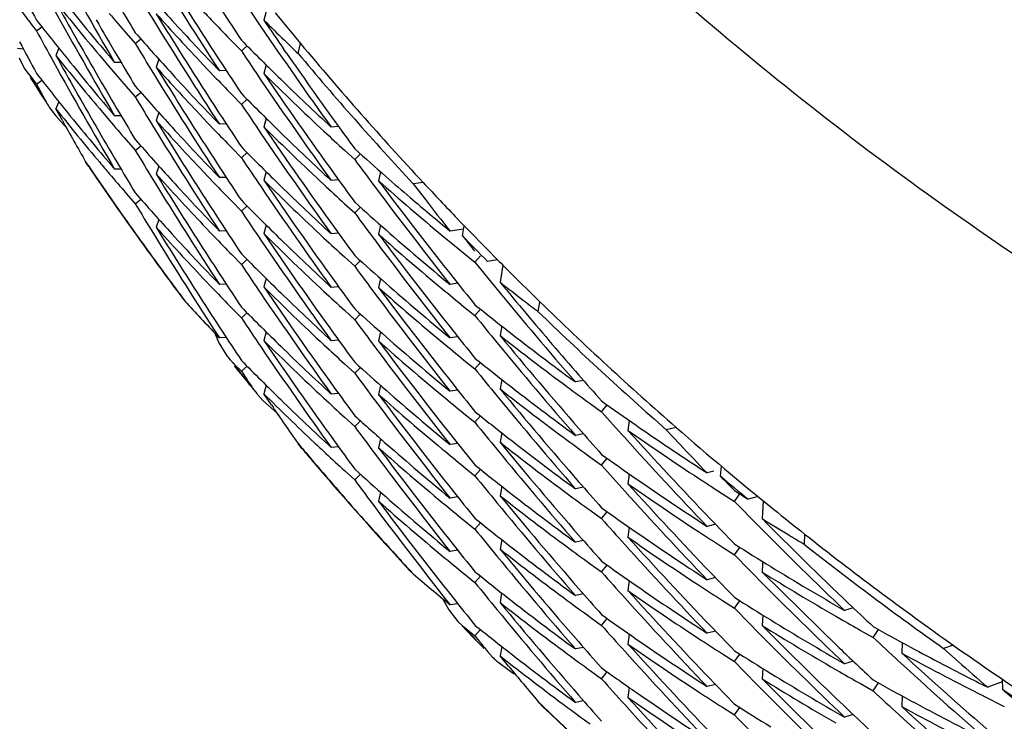
# Model space of a CAD drawing. Units: inches. Extents: x 0 to 11, y 0 to 8.5.
# Drawn here: x 5.4 to 5.4, y 3.6 to 3.6 of the extents above; entities that cross this region are included whole.
import ezdxf

# ---------------------------------------------------------------- set-up
doc = ezdxf.new("R2010")
doc.units = ezdxf.units.IN
doc.header["$LTSCALE"] = 0.605
doc.header["$MEASUREMENT"] = 0
doc.layers.get('0').update_dxf_attribs({"linetype": 'CONTINUOUS'})

msp = doc.modelspace()

# ---------------------------------------------------------------- linework, layer by layer
at = {"color": 7, "linetype": 'Continuous'}
for p, q in [((5.4173747585, 3.5843891943), (5.4178657912, 3.5836581768)), ((5.418047734, 3.5842211526), (5.4179363405, 3.5838255689)), ((5.412101545700001, 3.5837226372), (5.412233059199999, 3.5835530937)), ((5.4122331418, 3.583552995), (5.4123661589, 3.583654274)), ((5.4122331418, 3.583552995), (5.4123661913, 3.5836542729)), ((5.4144836095, 3.5834955327), (5.4147107347, 3.5832350215)), ((5.4147107744, 3.5832349788), (5.4148481904, 3.5833504497)), ((5.4171313727, 3.583297403), (5.417374787000001, 3.5830489633)), ((5.4173748291, 3.5830489363), (5.417515010700001, 3.5831787071)), ((5.4173748291, 3.5830489363), (5.417514975900001, 3.5831786976)), ((5.4187943379, 3.5829892879), (5.4188592035, 3.5832345691)), ((5.411903764, 3.5830973793), (5.411754590599999, 3.5831065418)), ((5.4127914908, 3.5831171659), (5.4127195635, 3.5829356283)), ((5.412791496100001, 3.5831171616), (5.4127195635, 3.5829356283)), ((5.4138108726, 3.5829430337), (5.414059901900001, 3.5826487076)), ((5.4185089485, 3.5829913269), (5.4184428351, 3.5830865264)), ((5.4117987536, 3.5828727092), (5.411926835499999, 3.58261817)), ((5.4143554211, 3.5827614475), (5.4141938135, 3.5827630759)), ((5.4153021138, 3.5828411087), (5.415235390199999, 3.5826436343)), ((5.4153021212, 3.5828411064), (5.415235390199999, 3.5826436343)), ((5.4164096487, 3.5827090927), (5.416685226599999, 3.5824194344)), ((5.4179960861, 3.582697841), (5.4179363611, 3.5824854313)), ((5.411926835499999, 3.58261817), (5.4119911325, 3.5825255998)), ((5.411991108600001, 3.5825256375), (5.4121791477, 3.5822822797)), ((5.411991142100001, 3.5825256962), (5.4120715676, 3.5824212809)), ((5.4120715372, 3.5824212262), (5.4122330567, 3.5822128363)), ((5.4169938986, 3.5825565721), (5.4168206442, 3.5825494219)), ((5.4120762854, 3.5823841098), (5.412314181599999, 3.5820176846)), ((5.4122330567, 3.5822128363), (5.4123141471, 3.5820632969)), ((5.4122330732, 3.5822128534), (5.4123661303, 3.5823141145)), ((5.414483612200001, 3.5821553384), (5.4147108078, 3.5818949339)), ((5.4147108897, 3.5818948093), (5.4148482302, 3.582010246)), ((5.4171313906, 3.5819572038), (5.4173747393, 3.5817087521)), ((5.412791432200001, 3.5817770275), (5.4127194421, 3.5815954692)), ((5.4127914411, 3.5817770233), (5.4127194421, 3.5815954692)), ((5.4173747801, 3.5817087206), (5.4175150281, 3.5818385437)), ((5.4173747801, 3.5817087206), (5.4175150004, 3.5818385324)), ((5.412589429400001, 3.5815831384), (5.4127150455, 3.5814172925)), ((5.4128837122, 3.5812996292), (5.4127194408, 3.5815954595)), ((5.4138108721, 3.5816028536), (5.4140599229, 3.5813085043)), ((5.4153021866, 3.5815008784), (5.415235458200001, 3.5813033931)), ((5.4153021951, 3.5815008754), (5.415235458200001, 3.5813033931)), ((5.4127150455, 3.5814172925), (5.412916561399999, 3.5811966392)), ((5.414355545599999, 3.5814212146), (5.4141938099, 3.5814228522)), ((5.4164096304, 3.5813689374), (5.416685198200001, 3.5810792855)), ((5.416993848, 3.5812164681), (5.4168206688, 3.5812093224)), ((5.417996057000001, 3.5813578193), (5.417936276, 3.5811452909)), ((5.4179960646, 3.5813578175), (5.417936276, 3.5811452909)), ((5.4198121258, 3.5811521754), (5.4196281766, 3.5811350935)), ((5.4144836018, 3.5808151742), (5.414710752, 3.5805546985)), ((5.414710803099999, 3.5805546271), (5.4148482136, 3.5806700837)), ((5.414710803099999, 3.5805546271), (5.414848184199999, 3.5806700776)), ((5.4171313912, 3.5806170197), (5.4173748098, 3.580368685)), ((5.4173748969, 3.5803685665), (5.4175150127, 3.5804983135)), ((5.4199590198, 3.5805593915), (5.4202179748, 3.5803238625)), ((5.4202180124, 3.5803238005), (5.4203594609, 3.580467906)), ((5.4202180124, 3.5803238005), (5.420359431100001, 3.5804678916)), ((5.4135419245, 3.5801459432), (5.4134657212, 3.5802684649)), ((5.4143555377, 3.5800809809), (5.414193835, 3.5800826158)), ((5.415302134299999, 3.5801606915), (5.4152354344, 3.5799632967)), ((5.416409640299999, 3.5800287305), (5.416685154600001, 3.5797391365)), ((5.4179961059, 3.5800174927), (5.4179363372, 3.5798050083)), ((5.4208661151, 3.5800164716), (5.4208148811, 3.5797900616)), ((5.413738422200001, 3.5798674741), (5.4137843625, 3.5798007356)), ((5.4169938279, 3.5798763068), (5.4168206061, 3.5798691559)), ((5.4198120501, 3.579812118), (5.419628215299999, 3.5797950168)), ((5.421935961699999, 3.5797471055), (5.4216834469, 3.5797145217)), ((5.4216834516, 3.5797145166), (5.4219902038, 3.5793178547)), ((5.4144852378, 3.5794731046), (5.414710789500001, 3.5792144813)), ((5.4147107856, 3.5792144748), (5.414848180599999, 3.5793299093)), ((5.4171313881, 3.5792768318), (5.4173747641, 3.5790284214)), ((5.4199557514, 3.5792222142), (5.4202180124, 3.5789836697)), ((5.414232805599999, 3.5791527002), (5.414290679400001, 3.5790700291)), ((5.4173748236, 3.57902836), (5.417515027799999, 3.5791581493)), ((5.4173748236, 3.57902836), (5.417514995399999, 3.5791581391)), ((5.4202179695, 3.5789835645), (5.420359428999999, 3.5791277173)), ((5.415302192, 3.5788204733), (5.4152354901, 3.578623054)), ((5.4153022038, 3.5788204686), (5.4152354901, 3.578623054)), ((5.416409594299999, 3.5786885888), (5.4166852347, 3.5783988659)), ((5.4169938862, 3.5785360345), (5.416820688200001, 3.5785288899)), ((5.4179960904, 3.5786773104), (5.4179363381, 3.5784648921)), ((5.4198120385, 3.5784719378), (5.419628142300001, 3.5784548661)), ((5.4208661523, 3.578676255), (5.420814924, 3.5784498471)), ((5.422949232200001, 3.5785786171), (5.4226089376, 3.5785292208)), ((5.4229178324, 3.5784125171), (5.422964937000001, 3.578661764)), ((5.4224151592, 3.5784183564), (5.4227179188, 3.578168263)), ((5.4227178461, 3.5781682071), (5.4229590204, 3.5779709317)), ((5.4229590276, 3.5779709238), (5.4232328839, 3.5777490777)), ((5.423520971699999, 3.5780907475), (5.4238010701, 3.5778070828)), ((5.4171313588, 3.5779366879), (5.4173748201, 3.577688301)), ((5.417374871, 3.5776883488), (5.417514946, 3.577818006)), ((5.419959038099999, 3.5778789912), (5.4202180099, 3.5776434926)), ((5.4202180761, 3.5776434163), (5.4203594725, 3.5777875015)), ((5.4232328839, 3.5777490777), (5.423789424500001, 3.5770657631)), ((5.4232328839, 3.5777490777), (5.4233498166, 3.5776045467)), ((5.423232974299999, 3.5777485404), (5.4233741143, 3.5779069681)), ((5.423232974299999, 3.5777485404), (5.423374077999999, 3.5779069499)), ((5.4238010701, 3.5778070828), (5.4235497141, 3.577766618)), ((5.4239369287, 3.5776705218), (5.4238636686, 3.5772466823)), ((5.4164095139, 3.5773484126), (5.4166851685, 3.577058679)), ((5.417996035800001, 3.5773371836), (5.4179362554, 3.5771247023)), ((5.41799605, 3.5773371787), (5.4179362554, 3.5771247023)), ((5.4208661987, 3.5773360289), (5.4208149697, 3.5771096543)), ((5.416993862999999, 3.5771958975), (5.4168206675, 3.5771887527)), ((5.4198120923, 3.5771316746), (5.4196281839, 3.5771146043)), ((5.4228025262, 3.5772171051), (5.4226089449, 3.5771890537)), ((5.4159243927, 3.5768071042), (5.416001108400001, 3.5767156947)), ((5.4248244899, 3.5765037998), (5.4248636953, 3.5767544252)), ((5.4171313654, 3.5765964551), (5.417374973099999, 3.576347969)), ((5.4199590285, 3.5765388386), (5.420217966799999, 3.5763032872)), ((5.4229590201, 3.5766307263), (5.4232329151, 3.5764088511)), ((5.4232329599, 3.5764088285), (5.4233740873, 3.5765670645)), ((5.4232329599, 3.5764088285), (5.4233740511, 3.5765670482)), ((5.4173749005, 3.5763480098), (5.4175150908, 3.5764776963)), ((5.4202180107, 3.5763032488), (5.420359464500001, 3.57644736)), ((5.4202180107, 3.5763032488), (5.420359434600001, 3.5764473456)), ((5.4179960746, 3.5759969642), (5.4179363153, 3.5757845167)), ((5.420866120199999, 3.5759959111), (5.420814884299999, 3.5757694938)), ((5.423904927100001, 3.5761456635), (5.4238636933, 3.5759065454)), ((5.416708429, 3.5759653807), (5.4168078551, 3.575723966)), ((5.4169939002, 3.5758557557), (5.416820614400001, 3.5758486121)), ((5.419812038099999, 3.5757915816), (5.4196281751, 3.5757745108)), ((5.422802574199999, 3.5758768746), (5.422608948300001, 3.5758488127)), ((5.4168078551, 3.575723966), (5.4170077588, 3.5753938112)), ((5.4170077588, 3.5753938112), (5.4170948067, 3.5752938351)), ((5.4170947796, 3.5752938696), (5.4173124265, 3.5750713438)), ((5.417094807200001, 3.5752939311), (5.4171879348, 3.5751984279)), ((5.422959135499999, 3.5752904418), (5.423232941499999, 3.5750685787)), ((5.41718791, 3.5751983704), (5.417374784700001, 3.5750078708)), ((5.417468568099999, 3.5748217009), (5.417203836100001, 3.5751443882)), ((5.4172926439, 3.5750320378), (5.417204043099999, 3.5751445505)), ((5.417374784700001, 3.5750078708), (5.417468560900001, 3.574867272)), ((5.417374801699999, 3.5750078446), (5.4175149677, 3.5751375931)), ((5.4199590213, 3.575198634), (5.4202181046, 3.5749631451)), ((5.4202181342, 3.5749630807), (5.420359543200001, 3.5751071241)), ((5.4202181342, 3.5749630807), (5.4203595167, 3.5751071091)), ((5.423233033300001, 3.5750679361), (5.423374393, 3.5752266023)), ((5.423904960800001, 3.5748054958), (5.423863749500001, 3.5745663777)), ((5.4259573905, 3.5747801279), (5.4257551013, 3.574740038)), ((5.417656625399999, 3.5745866964), (5.417757666, 3.5744499628)), ((5.4179960848, 3.574656743), (5.4179363248, 3.574444312)), ((5.4208663869, 3.5746555184), (5.420815284800001, 3.5744292012)), ((5.420866404, 3.5746555092), (5.420815284800001, 3.5744292012)), ((5.4228025174, 3.574536765), (5.422608964199999, 3.5745087152)), ((5.417778997, 3.5744239178), (5.4179122329, 3.5742769833)), ((5.4179122329, 3.5742769833), (5.4181928517, 3.5740265397)), ((5.4181255779, 3.5741666221), (5.4179363263, 3.5744442942)), ((5.419812041699999, 3.5744513741), (5.4196281723, 3.5744343198)), ((5.4261234439, 3.5742004135), (5.426411465, 3.5739929722)), ((5.4264115088, 3.5739929144), (5.4265508671, 3.5741650028)), ((5.4199590178, 3.5738584812), (5.4202179798, 3.5736229654)), ((5.4202180376, 3.5736229), (5.420359437799999, 3.5737669832)), ((5.4229590408, 3.5739503452), (5.4232329295, 3.5737285747)), ((5.4232330284, 3.5737284657), (5.4233740926, 3.5738866723)), ((5.4271043252, 3.5737744995), (5.4270743067, 3.5735238606)), ((5.4271043352, 3.5737744986), (5.4270743067, 3.5735238606)), ((5.428284093999999, 3.5736006028), (5.4280362872, 3.573542321)), ((5.4280362924, 3.5735423164), (5.4283753616, 3.5731787885)), ((5.420866150399999, 3.5733155111), (5.4208149259, 3.5730891607)), ((5.42390494, 3.5734653198), (5.4238636636, 3.5732261218)), ((5.4259572664, 3.5734401098), (5.4257550962, 3.5734001223)), ((5.4188939383, 3.5730698782), (5.4187945483, 3.5731997038)), ((5.4198121005, 3.5731111208), (5.4196282064, 3.5730940535)), ((5.4228024982, 3.5731965972), (5.422608900399999, 3.5731685423)), ((5.4261197426, 3.5728629281), (5.4264115036, 3.5726527833)), ((5.4264114725, 3.5726526719), (5.4265509018, 3.5728248459)), ((5.4264114725, 3.5726526719), (5.426550865499999, 3.5728248274)), ((5.4229590424, 3.5726101522), (5.4232328905, 3.5723883076)), ((5.423232957000001, 3.5723882518), (5.423374109199999, 3.5725465122)), ((5.423232957000001, 3.5723882518), (5.4233740754, 3.5725464957)), ((5.4293985151, 3.5723736549), (5.429419407999999, 3.5726266049)), ((5.419960981900001, 3.5725164709), (5.4202180454, 3.572282723)), ((5.4202180616, 3.5722827372), (5.420359471, 3.5724267891)), ((5.4271043749, 3.5724342774), (5.4270743746, 3.572183649)), ((5.4292248388, 3.5724989777), (5.429058148999999, 3.5724570359)), ((5.423904812000001, 3.5721252197), (5.4238634823, 3.5718860277)), ((5.4239048397, 3.5721252118), (5.4238634823, 3.5718860277)), ((5.4259574449, 3.5720998325), (5.425755071, 3.5720597245)), ((5.429212615499999, 3.57208548), (5.4294439066, 3.5719364884)), ((5.4208663064, 3.5719751929), (5.4208151724, 3.5717488833)), ((5.422802745399999, 3.5718563696), (5.4226089904, 3.5718282851)), ((5.42944391, 3.5719364853), (5.429745350599999, 3.5717441719)), ((5.429745377200001, 3.5717439319), (5.4298815249, 3.5719293601)), ((5.4303395471, 3.5718619104), (5.430093713400001, 3.5717959026)), ((5.429745350599999, 3.5717441719), (5.430351599600001, 3.5711263391)), ((5.429745350599999, 3.5717441719), (5.429889499600001, 3.5715963438)), ((5.4304689212, 3.5717562113), (5.430438606699999, 3.5713097996)), ((5.4261234643, 3.5715200152), (5.426411499099999, 3.5713126059)), ((5.426411572899999, 3.5713125368), (5.4265509401, 3.5714846326)), ((5.426411572899999, 3.5713125368), (5.4265509058, 3.5714846139)), ((5.4229590165, 3.5712699987), (5.423232951, 3.5710481847)), ((5.423232968400001, 3.5710481478), (5.423374046799999, 3.5712063186)), ((5.4271043797, 3.5710940953), (5.4270743783, 3.570843471)), ((5.4271043897, 3.5710940901), (5.4270743783, 3.570843471)), ((5.429267795299999, 3.5711696211), (5.4290581586, 3.5711168523)), ((5.431505202599999, 3.5709236653), (5.431492072999999, 3.5706703525)), ((5.423904834400001, 3.5707850251), (5.423863549400001, 3.5705458116)), ((5.4259572784, 3.5707597019), (5.4257550677, 3.5707197211)), ((5.429443872699999, 3.5705963084), (5.4297453452, 3.5704039788)), ((5.4297453924, 3.570403961), (5.4298815419, 3.5705894382)), ((5.4297453924, 3.570403961), (5.429881508099999, 3.5705894177)), ((5.422802534400001, 3.5705161959), (5.422608965299999, 3.5704881455)), ((5.4261234508, 3.5701798639), (5.426411460900001, 3.5699723959)), ((5.426411507899999, 3.5699723626), (5.426550870700001, 3.5701444571)), ((5.4215848349, 3.570019505), (5.4216831925, 3.5699254626)), ((5.422959014299999, 3.5699296207), (5.423233743, 3.5697074693)), ((5.423233312100001, 3.5697073293), (5.423374499099999, 3.5698657563)), ((5.4292678525, 3.5698293971), (5.4290581687, 3.5697766119)), ((5.4323686458, 3.5680727121), (5.430438548, 3.56996965)), ((5.4271043395, 3.5697539305), (5.4270743213, 3.5695032926)), ((5.4271043498, 3.5697539296), (5.4270743213, 3.5695032926)), ((5.423904748200001, 3.5694449054), (5.4238633879, 3.5692056594)), ((5.425957110900001, 3.5694195898), (5.42575505, 3.5693796263)), ((5.422432597899999, 3.5692928157), (5.4225799664, 3.5690211967)), ((5.4228026631, 3.5691760687), (5.422608908300001, 3.5691479993)), ((5.4294440226, 3.5692561513), (5.429745379500001, 3.5690637907)), ((5.4297453499, 3.5690631531), (5.4298817196, 3.5692492214)), ((5.4327254483, 3.569073074), (5.4325095433, 3.5690067269)), ((5.4225799664, 3.5690211967), (5.422806472, 3.5687260839)), ((5.4261234415, 3.5688396806), (5.426411503, 3.5686323273)), ((5.4304561852, 3.5688902217), (5.4304385693, 3.5686295069)), ((5.432286630599999, 3.5688638927), (5.4323924131, 3.5688030573)), ((5.422806472, 3.5687260839), (5.4229179233, 3.5686230901)), ((5.4231933649, 3.5683292057), (5.422912222000001, 3.5686176035)), ((5.4229178409, 3.5686231967), (5.4229877111, 3.568566288)), ((5.4229178878, 3.5686231268), (5.422987719299999, 3.5685662655)), ((5.4264116122, 3.5686323016), (5.4265508491, 3.5688043643)), ((5.422987719299999, 3.5685662655), (5.4232329124, 3.5683677583)), ((5.423197882, 3.5683352461), (5.4232680911, 3.5682634797)), ((5.4232329124, 3.5683677583), (5.4233383673, 3.5682373758)), ((5.4232329353, 3.5683677153), (5.4233740562, 3.5685259296)), ((5.4271044399, 3.5684138763), (5.4270743998, 3.5681630666)), ((5.4271044515, 3.5684138749), (5.4270743998, 3.5681630666)), ((5.4292677909, 3.5684892818), (5.429058175700001, 3.5684365156)), ((5.4329115299, 3.5685065592), (5.4332255639, 3.568330034)), ((5.4332256135, 3.568329981), (5.4333572142, 3.5685282903)), ((5.4332256135, 3.568329981), (5.4333571881, 3.5685282686)), ((5.423904915, 3.5681045739), (5.4238636412, 3.5678654267)), ((5.4339515788, 3.568201277), (5.4339473147, 3.5679320226)), ((5.4339515886, 3.5682012772), (5.4339473147, 3.5679320226)), ((5.4352329917, 3.5681369083), (5.4349925126, 3.5680535534)), ((5.4235496763, 3.5679773232), (5.423676945, 3.567836329)), ((5.424075874, 3.5676083578), (5.4238636418, 3.567865417)), ((5.425957226, 3.5680793726), (5.4257550543, 3.5680394027)), ((5.429443854700001, 3.5679159595), (5.4297453211, 3.5677237225)), ((5.4297454841, 3.5677239035), (5.4298814366, 3.5679091148)), ((5.434992518300001, 3.5680535494), (5.4353602884, 3.567726323)), ((5.4238103184, 3.5677124497), (5.424098499199999, 3.5674959827)), ((5.432725185, 3.567732965), (5.4325095404, 3.5676667181)), ((5.426123437699999, 3.5674995064), (5.4264114693, 3.567292075)), ((5.4264115327, 3.5672920164), (5.4265509034, 3.5674641114)), ((5.4264115327, 3.5672920164), (5.4265508705, 3.5674640926)), ((5.4304562379, 3.5675499518), (5.4304386061, 3.5672892386)), ((5.430456249400001, 3.5675499511), (5.4304386061, 3.5672892386)), ((5.4322801729, 3.5675275236), (5.4323923449, 3.5674629946)), ((5.4292677423, 3.5671491405), (5.4290581115, 3.5670963361)), ((5.4329078024, 3.5671685304), (5.4332254936, 3.5669899268)), ((5.4332254287, 3.5669901004), (5.433356926699999, 3.5671882325)), ((5.4364645031, 3.5672105132), (5.4360999173, 3.5670776054)), ((5.4364630412, 3.5672842111), (5.436468143, 3.567030614)), ((5.427104363400001, 3.5670735154), (5.427074350800001, 3.5668229642)), ((5.433951641499999, 3.5668610326), (5.4339473722, 3.5665918177)), ((5.4339516325, 3.5668610322), (5.4339473722, 3.5665918177)), ((5.435868576900001, 3.5669229481), (5.435990997, 3.5668613028)), ((5.435990873200001, 3.5668611327), (5.4365171968, 3.5665983168)), ((5.4249476901, 3.5665823903), (5.424824717100001, 3.5667142464)), ((5.425957245399999, 3.5667389805), (5.4257551333, 3.5666989682)), ((5.429443891799999, 3.5665757407), (5.4297453213, 3.5663834321)), ((5.4297453921, 3.5663833841), (5.4298815625, 3.5665688855)), ((5.4297453921, 3.5663833841), (5.429881531, 3.566568865)), ((5.432725457899999, 3.5663927446), (5.432509533999999, 3.5663263338))]:
    msp.add_line(p, q, dxfattribs=at)
for centre, radius, start, end in [((5.5087430908, 3.6384714322), 0.1097405949, 208.8883647843, 210.506545609), ((5.5081773182, 3.6421582869), 0.1090836947, 211.5060600679, 213.1238465656), ((5.50813939, 3.6424029789), 0.1090373998, 211.5660297793, 212.6498990218), ((5.4652079038, 3.6291137686), 0.067153136, 221.2387297946, 222.4200050735), ((5.5089657905, 3.6361835387), 0.1099941415, 207.9635003881, 208.425644205), ((5.5085069633, 3.6410195504), 0.1094700236, 211.0385920657, 211.5011554857), ((5.464663813500001, 3.6257040099), 0.0664418645, 218.5740657918, 220.0596483346), ((5.509172944099999, 3.6376529667), 0.1102379143, 208.960033657, 210.0241299778), ((5.5082702602, 3.6398044983), 0.1091919057, 210.5728279908, 211.0368463652), ((5.464451442200001, 3.6241945851), 0.06617016120000001, 217.298636775, 217.7077759024), ((5.5084917262, 3.6369913877), 0.109452989, 208.8878338791, 210.5102939754), ((5.464945908200001, 3.6262084758), 0.06680773450000001, 219.0858095566, 220.5645853352), ((5.465018371, 3.6273344795), 0.0669000755, 220.3847495752, 220.9416439463), ((5.5082750477, 3.6411516591), 0.1091995655, 211.5685394958, 212.650776034), ((5.4653164664, 3.6289356175), 0.0672961232, 221.9105930936, 223.3861756163), ((5.465631385599999, 3.6305752732), 0.0677306986, 223.3872478559, 223.7254514691), ((5.5076360072, 3.6434247392), 0.1084422087, 213.194021935, 213.6593143490001), ((5.4846575774, 3.6381839957), 0.0857255242, 219.1996522433, 219.8658750582), ((5.4646015912, 3.6245823304), 0.0663601733, 217.893366159, 219.0816378547), ((5.5085872764, 3.6386535283), 0.1095610471, 210.0236716623, 210.5736611809), ((5.5081610553, 3.6408067718), 0.109063912, 211.5007988074001, 213.1234862533), ((5.4655963154, 3.6294709224), 0.06768079099999999, 222.4214028021, 223.8900130403), ((5.4657180991, 3.6306581847), 0.0678506717, 223.7254347751, 224.2679592059), ((5.5075875957, 3.6444538594), 0.1083795056, 214.1216490905, 215.7486990173), ((5.465961391, 3.6322408577), 0.0681941865, 225.2318251056, 225.84074915), ((5.507720673300001, 3.6448173313), 0.1085413494, 214.1888109674001, 214.6617681438), ((5.5089678819, 3.6359117487), 0.1099956853, 208.4249589163, 208.8868328163), ((5.4651812339, 3.6277531394), 0.0671196588, 221.2406284646, 222.4224427922), ((5.5078430187, 3.642213354), 0.1086855568, 212.6500217016, 213.1908536231), ((5.5093367933, 3.6350624016), 0.1104246528, 207.967203803, 208.4339563104), ((5.5083594683, 3.6395908782), 0.1092981071, 211.0386718513, 211.5019586212), ((5.4658411365, 3.6310485645), 0.068021845, 224.5603253993, 225.7338870947), ((5.4661026687, 3.6323858812), 0.0683966491, 225.8404792421, 226.2370632168), ((5.484693217, 3.6382146179), 0.0857725078, 219.8663154489, 222.973337824), ((5.509040025, 3.6362351131), 0.1100840034, 208.9581684406, 210.0237970442), ((5.4646953024, 3.62438588), 0.0664801566, 218.5720154589, 220.0567266403), ((5.5084155305, 3.6385521413), 0.1093616079, 210.5736957736, 211.0369990328), ((5.5078918776, 3.6433187577), 0.1087464436, 213.6572416251, 214.1212313308), ((5.5073922125, 3.6445880622), 0.1081407884, 214.7222461095, 215.8198750969), ((5.484691024, 3.6382137463), 0.08597740429999999, 219.9645580117, 222.8750890611), ((5.5086377862, 3.6357289086), 0.109618335, 208.8865049023, 210.5065437849), ((5.4649772125, 3.6248892824), 0.06684525969999999, 219.082897107, 220.5608175836), ((5.5076531441, 3.6420892245), 0.1084587077, 213.1908879592, 213.6564542508), ((5.4645289949, 3.6231834406), 0.0662668374, 217.891779678, 219.0817417963), ((5.509295217899999, 3.6377226554), 0.1103786506, 210.0236918452, 210.5617762862), ((5.465054947400001, 3.6260323435), 0.06695254240000001, 220.3891939243, 220.9457057844), ((5.508013935599999, 3.6393783226), 0.108892432, 211.5016012392, 213.1268824136), ((5.5081290491, 3.6397210919), 0.109027941, 211.5682105812, 212.6521742123), ((5.4652768252, 3.6275655521), 0.06724678070000001, 221.9141530374, 223.3908448551), ((5.465564788099999, 3.6281057608), 0.0676406706, 222.4237638359, 223.8932548861), ((5.4657167158, 3.629313314), 0.0678464487, 223.7234191603, 224.2659387292), ((5.507550920599999, 3.6433607616), 0.1083355343, 214.1883168573, 215.8157496189), ((5.465997001900001, 3.6309338633), 0.06824278389999999, 225.2301870607, 226.9880083813), ((5.4845965254, 3.6283290467), 0.08585084800000001, 212.5088024587, 212.8486053386), ((5.46521023, 3.6264365404), 0.0671569449, 221.2394071744, 222.4206669077), ((5.5079955401, 3.6409728192), 0.10886774, 212.6508921001, 213.1908235712), ((5.507532766900001, 3.6430745446), 0.1083121627, 214.1208447584, 215.7488287968), ((5.466174508, 3.6313936055), 0.0685016215, 225.7356491073, 227.1960033508), ((5.5083409545, 3.6342346201), 0.1092840094, 208.5152142992, 208.6936149316), ((5.466021023400001, 3.6298964849), 0.06828185519999999, 224.5667612944, 225.7362085396), ((5.4142030261, 3.5827103047), 0.0019681085, 208.7169273194, 213.0210232594), ((5.5084037288, 3.6382718489), 0.1093467911, 211.0362472548, 211.4993308019), ((5.5078057554, 3.6419233586), 0.1086442481, 213.6581676356, 214.1225842564), ((5.4143978126, 3.5828339366), 0.0021988055, 212.9562280756001, 214.6703130559), ((5.4646342764, 3.6229951162), 0.0664009166, 218.5707248265001, 220.0666259108), ((5.508252972899999, 3.6371067546), 0.1091680275, 210.5615698321, 211.0337942176), ((5.5087363936, 3.634720446), 0.1097338608, 209.1318896149, 209.7501091237), ((5.4153867136, 3.5836770418), 0.0035005783, 225.1186330564, 226.3414674783), ((5.4649095322, 3.623494569700001), 0.06675837309999999, 219.0831249219, 220.563090369), ((5.4650860906, 3.6247138901), 0.0669903617, 220.3861220279, 220.9422872821), ((5.4653755679, 3.6263144033), 0.0673796961, 221.9144743094, 223.3881963242), ((5.508172976699999, 3.6384026622), 0.109076612, 211.5658732415, 212.6493037746), ((5.5078172843, 3.6408562866), 0.1086547729, 213.1908562097, 213.6555353484), ((5.507132969400001, 3.6444013605), 0.1078213132, 215.8200505003, 216.2832078368), ((5.509023963, 3.6362252607), 0.110065167, 210.0235400738, 210.5708646851), ((5.50805767, 3.6380589919), 0.10894051, 211.4989731644, 213.1235394900999), ((5.4656621376, 3.6268515715), 0.0677705156, 222.4219673422, 223.8885304034), ((5.4656773664, 3.627943585), 0.0677975493, 223.7283085865, 224.2712428128), ((5.507446849299999, 3.6416792715), 0.1082102071, 214.122197194, 215.7517129191), ((5.5074367663, 3.6419434494), 0.1081978957, 214.1885237256, 215.8180737997), ((5.4660337308, 3.6296347088), 0.0682978096, 225.2325019395, 226.9822110327), ((5.466487437200001, 3.6303778263), 0.06895209969999999, 225.737823641, 227.1883618255), ((5.4663611973, 3.6313207423), 0.0687741105, 226.9860142544, 227.5687855564), ((5.465169378, 3.625058231), 0.0671011171, 221.2380865154, 222.4227043727), ((5.5078498401, 3.639542434), 0.1086964651, 212.6522905567, 213.1930862647), ((5.5084869532, 3.6369876458), 0.109447033, 211.0388706764, 211.5015401882), ((5.4658631912, 3.6283927561), 0.0680547832, 224.5620726965, 225.7350367974), ((5.4665049064, 3.6317528311), 0.0689897086, 227.8615406203, 228.7284685273), ((5.4845893574, 3.6283441859), 0.0858478106, 214.0565228737, 214.3802103602), ((5.4649225279, 3.6232357155), 0.066776383, 220.0654149448, 220.3869390061), ((5.508281566799999, 3.6357864637), 0.1092027894, 210.5707497263001, 211.0349632486), ((5.507773526699999, 3.640554296), 0.1086012697, 213.6549391827, 214.1195361415), ((5.5071890621, 3.6441746596), 0.1078930106, 216.2847035242, 216.7505679639), ((5.4845928709, 3.6283265314), 0.0858464125, 214.1416266686, 214.4241810231), ((5.465038749800001, 3.6233346695), 0.06692902440000001, 220.386995768, 220.9457653305), ((5.5082552726, 3.637119517), 0.1091766762, 211.5687597658, 212.6512714223), ((5.4652266095, 3.6248331034), 0.06717446839999999, 221.9097072668, 223.3879294147), ((5.507671819400001, 3.6394260452), 0.1084837735, 213.1931189949, 213.6585206063), ((5.5071074127, 3.6430423686), 0.107789575, 215.8164652906, 216.2831911024), ((5.484608319299999, 3.6283371378), 0.0858651514, 214.4241915573, 214.9480369645), ((5.4845954897, 3.6283483856), 0.0858552432, 214.4342822011, 214.9602048074), ((5.5081411186, 3.636774909), 0.1090410058, 211.501183434, 213.1242494337), ((5.4655547817, 3.6254126195), 0.0676246862, 222.4240718337, 223.8913789367), ((5.4657761156, 3.626692408), 0.0679304501, 223.7249413001, 224.2668724729), ((5.4660637975, 3.6283270177), 0.0683420954, 225.2339023337, 226.9891262831), ((5.507404767000001, 3.640573826), 0.1081547362, 214.185158987, 215.8153687001), ((5.4664351662, 3.6300595335), 0.0688822863, 226.9791499887, 227.5640423345), ((5.5068089022, 3.6441607659), 0.1074178014, 216.8166789372, 218.4515965836), ((5.466687642799999, 3.631687651), 0.0692652189, 228.5262247002, 230.2697924408), ((5.4667049375, 3.6319809937), 0.06929313990000001, 228.7286013867, 229.4008761708), ((5.484706934, 3.6382276911), 0.08579145560000001, 222.9734814073, 223.8058255263), ((5.465209231699999, 3.6237563508), 0.0671563473, 221.2401769347, 222.4213338724), ((5.507893353099999, 3.6382237584), 0.1087446543, 212.6494201227, 213.1900255794), ((5.5074140973, 3.6403098806), 0.1081666114, 214.119148189, 215.7493320806), ((5.4662795924, 3.6288223805), 0.0686530843, 225.736434721, 227.1935019959), ((5.5068200126, 3.6438980963), 0.1074318337, 216.7501512269, 218.3850270228), ((5.5083664697, 3.6355717811), 0.1093047651, 211.0374232037, 211.4973726176), ((5.4658444594, 3.6270295485), 0.0680252293, 224.5594023724, 225.7328100666), ((5.466497515299999, 3.6304029644), 0.0689775642, 227.8607027257, 228.7341353752), ((5.4669733521, 3.6322948224), 0.0697060984, 229.4012262272, 230.4724107444), ((5.5068149376, 3.6452316662), 0.1074237683, 217.8493098315, 218.3839343099), ((5.484626170199999, 3.6283496227), 0.08588693509999999, 214.9480422793, 215.6269858128), ((5.4846005749, 3.6283519697), 0.0858614645, 215.0275617747, 215.674879469), ((5.5079093632, 3.6393113971), 0.1087683266, 213.6579296577, 214.1218196457), ((5.5071045248, 3.6427718175), 0.1077877258, 216.2844316253, 216.7554895587), ((5.4847121632, 3.6382326945), 0.08579869289999999, 223.8058195945, 224.5045024561), ((5.5080303302, 3.6353648219), 0.1089100232, 211.4969267649, 213.1252806934), ((5.508393325599999, 3.6358685319), 0.1093409197, 211.5707218348, 212.6515664086), ((5.4652984695, 3.6235624964), 0.0672745005, 221.9130376006, 223.3888773841), ((5.5077150303, 3.6381071858), 0.1085316093, 213.1900583328, 213.6552623394), ((5.5075390786, 3.6393327018), 0.1083215721, 214.1885932995, 215.8162476699), ((5.465972588, 3.6268854332), 0.06820575400000001, 225.2282623397, 226.9870457547), ((5.5070911477, 3.6416949895), 0.1077722386, 215.8184936361, 216.285199196), ((5.466887301, 3.6308520665), 0.0695722198, 228.7367887429, 230.4733269227), ((5.484638997899999, 3.6283588412), 0.0859027316, 215.6269996702, 216.8784569217), ((5.4846140803, 3.6283617168), 0.0858781198, 215.6749073424, 216.6457450921), ((5.4655930525, 3.6241092021), 0.067677711, 222.4226541787, 223.891302933), ((5.507975830099999, 3.6369407155), 0.1088449262, 212.6513875379, 213.1914194196), ((5.465606895900001, 3.6251919979), 0.06769737049999999, 223.7260216803, 224.269703903), ((5.5075503511, 3.6390672459), 0.1083341619, 214.1214333435, 215.7490553125), ((5.4662307489, 3.6274281985), 0.06858033179999999, 225.7341809437, 227.1928354973), ((5.4664282435, 3.6287141828), 0.0688738022, 226.987136349, 227.569065124), ((5.5069477774, 3.6426530875), 0.1075910922, 216.7547822474, 218.3825297327), ((5.466653683, 3.6303071187), 0.0692124991, 228.5252106345, 230.2700204162), ((5.506859159099999, 3.6428570848), 0.1074797918, 216.8161834214, 218.4501440986), ((5.4847180159, 3.6382394689), 0.0860146898, 224.0705369571, 224.672430217), ((5.5070293789, 3.6456791437), 0.1077012132, 218.6504155052999, 218.9180186041), ((5.4658779707, 3.6257317381), 0.0680789586, 224.5649612729, 225.7374716295), ((5.46649484, 3.6290595935), 0.0689734003, 227.8605678889, 228.7340563229), ((5.4847252738, 3.6382455406), 0.0858170483, 224.7706786976, 225.1037046973), ((5.5075684845, 3.6377383766), 0.108355566, 213.6552550931, 214.1210469156), ((5.507289107899999, 3.6415670539), 0.1080166548, 216.2844412244, 216.7497683708), ((5.5077976273, 3.6368242149), 0.1086320211, 213.1914520599, 213.6562357757), ((5.5070586441, 3.6403250287), 0.1077284727, 215.8157894539, 216.2826845863), ((5.5064541584, 3.643880151), 0.1069654882, 218.452046296, 218.9203686361), ((5.4672749139, 3.6324024641), 0.070190442, 231.7948979237, 232.4056965347), ((5.5064595884, 3.6452245528), 0.1069723344, 219.4549607715, 220.0014694293), ((5.4847315892, 3.6382518968), 0.0858260085, 225.1037131146, 225.7692665507), ((5.484623722799999, 3.6283688629), 0.08589012160000001, 216.6457306501, 216.969311314), ((5.4656299287, 3.6238753585), 0.0677302972, 223.7269005065, 224.2704486743), ((5.465979339900001, 3.6255601912), 0.06822124780000001, 225.2330823875, 226.9914006001), ((5.5073228442, 3.6378393482), 0.1080565813, 214.1857850782, 215.8127528569), ((5.466337041799999, 3.6272725716), 0.0687374466, 226.9850480582, 227.5681257676), ((5.506907497899999, 3.6415542464), 0.1075409011, 216.8167293468, 218.4497268657), ((5.4666673682, 3.6289785895), 0.069230224, 228.5231508881, 230.26755836), ((5.4668806873, 3.6295039618), 0.0695619002, 228.736577414, 230.4734063586999), ((5.4670343822, 3.630760206), 0.06980428450000001, 230.267408164, 230.8455220075), ((5.5070856315, 3.645478939), 0.1077897061, 219.3970836847, 221.0156707513), ((5.5084282657, 3.6358904295), 0.1093821526, 212.6513494657, 213.1886171722), ((5.5072589714, 3.6375278981), 0.1079812678, 214.1207145999, 215.75363244), ((5.4662645078, 3.6261307066), 0.06863446200000001, 225.7388411582, 227.1963475835), ((5.506919619500001, 3.6412901709), 0.1075549349, 216.7493520689, 218.3823066788), ((5.4674138002, 3.632582246), 0.070417622, 232.4053972889, 232.7848007772), ((5.4847641327, 3.6382862719), 0.0858733401, 225.7697067363, 228.8742909972), ((5.4653906381, 3.6225740923), 0.06739672940000001, 222.8768946207, 223.8911315706), ((5.4659075576, 3.6244169518), 0.06811778980000001, 224.5627717881, 225.7346023001), ((5.4664578114, 3.6276816946), 0.0689206464, 227.8623711531, 228.73648661), ((5.4671599441, 3.6311855404), 0.0700029644, 231.1339299666, 232.000484088), ((5.4847622625, 3.6382854256), 0.0860784867, 225.8678725111, 228.7761247917), ((5.5078121288, 3.6365608685), 0.1086484415, 213.6555644959, 214.119963598), ((5.5071519386, 3.6401264388), 0.107846735, 216.2845204087, 216.7505754681), ((5.5066305825, 3.6437495389), 0.1071911203, 218.919680699, 219.3866759793), ((5.506119172999999, 3.6449368187), 0.1065266091, 220.0006137489, 221.0968200322), ((5.5076910049, 3.6354078301), 0.1085009854, 213.1884587174, 213.6540375022), ((5.5065087721, 3.6425799433), 0.1070330506, 218.4505932514, 218.9186608396), ((5.4674511512, 3.6315633859), 0.0704799959, 232.0030420198, 233.7292339183), ((5.466034644600001, 3.6242740906), 0.0682985308, 225.2320865527, 226.988451375), ((5.507442886900001, 3.6365808574), 0.108201757, 214.185868243, 215.8153831196), ((5.5071933352, 3.6390841677), 0.1078957704, 215.8166666436, 216.2828423796), ((5.5067722237, 3.6401120743), 0.1073715751, 216.8163915181, 218.4520000128), ((5.4666305279, 3.6276032204), 0.0691795793, 228.5266568556, 230.2723210978), ((5.466852258899999, 3.6281354914), 0.06952190559999999, 228.7387856091, 230.4766176658), ((5.506309559500001, 3.6437601948), 0.1067775872, 219.4546455681, 221.092347867), ((5.4673072626, 3.6311001237), 0.0702401412, 231.7932211816, 233.5245218198), ((5.507452621000001, 3.6363163961), 0.1082136863, 214.1195758865, 215.7490489309), ((5.4662937845, 3.6248155588), 0.0686728179, 225.7359691065, 227.1926274208), ((5.4663207111, 3.62592288), 0.0687193166, 226.9895369475, 227.5728370614), ((5.5067828088, 3.6398498149), 0.1073854574, 216.7501582844, 218.3857246947), ((5.46702928, 3.6294100595), 0.0697933759, 230.265484082, 230.8436698996), ((5.506253995, 3.6434392781), 0.1067031867, 219.3862298411, 221.0253272618), ((5.4658673131, 3.6230361101), 0.0680606109, 224.5622368778, 225.7349425569), ((5.4671161622, 3.6297931421), 0.06993477740000001, 231.1350264533, 232.002469537), ((5.4846407972, 3.6283820824), 0.0859117153, 218.2996704843, 218.4335456909), ((5.4665015873, 3.6263868523), 0.0689835713, 227.8606353107, 228.733988478), ((5.5062302046, 3.6421024754), 0.1066868069, 218.9266191547, 219.3954272261), ((5.484668376699999, 3.6283819501), 0.0859401085, 218.4198944427, 218.7566469701), ((5.5082465362, 3.6355149843), 0.1091731918, 213.7464254673, 213.9237625614), ((5.5071938426, 3.6388112461), 0.1078951558, 216.2820900832, 216.7479380284), ((5.505840833200001, 3.644694532), 0.1061575893, 221.0970223474, 221.5635035234), ((5.507172969400001, 3.6377326529), 0.1078726113, 215.8133767561, 216.2844286623), ((5.4668799763, 3.6268229055), 0.0695609019, 228.7366104628, 230.4734202812), ((5.5065522988, 3.6412732888), 0.1070880182, 218.4501760422, 218.9179643442), ((5.4673469842, 3.6298156019), 0.0703084806, 231.7958286898, 233.5186733122), ((5.50668338, 3.6427445377), 0.1072723342, 219.4616418514, 221.0916176391), ((5.4675203065, 3.630315382), 0.0705951242, 232.0049241879, 233.7282713939), ((5.4676619512, 3.6315754312), 0.0708331963, 233.5223791104, 234.0960945128), ((5.4194446845, 3.5758098848), 0.0021668916, 218.8726244846, 219.7627939358), ((5.4658815672, 3.6227728245), 0.068076376, 225.2281073362, 226.705617813), ((5.466219017799999, 3.6233987937), 0.0685658178, 225.7360147781, 227.1950395543), ((5.4663990613, 3.6246612133), 0.0688301866, 226.9864591435, 227.5687567545), ((5.4667208907, 3.6263657183), 0.06931632019999999, 228.5270141604, 230.2691474503), ((5.5080662155, 3.6397741323), 0.1090079552, 216.8305990348, 218.44113651), ((5.4669926513, 3.6280350128), 0.06974311429999999, 230.2702423863, 230.848828144), ((5.5072146605, 3.6429061814), 0.107957666, 219.3934570997, 221.0138314881), ((5.4677967592, 3.6320372496), 0.0710665296, 234.3843437198, 235.2378022238), ((5.5075428847, 3.6353152943), 0.1083264274, 214.3665548692, 214.9884177518), ((5.420413734099999, 3.5768343185), 0.0035799358, 231.6568909856, 232.8882076913), ((5.506824215700001, 3.6385342765), 0.1074332731, 216.7475206354, 218.3823581155), ((5.466484937300001, 3.625027676), 0.0689583321, 227.8603379379, 228.7406373665), ((5.467199235599999, 3.6285599703), 0.0700702901, 231.1370341113, 232.0027574229), ((5.505900064900001, 3.644479608), 0.1062394019, 221.5650899839, 222.0342064917), ((5.507270384400001, 3.6375334808), 0.1079938634, 216.2847242254, 216.7501577495), ((5.5065222262, 3.6409760556), 0.1070482614, 218.9173610726, 219.3849649573), ((5.5058039635, 3.6433213851), 0.1061081257, 221.0932150433, 221.5633976539), ((5.5055070443, 3.6443949835), 0.1057091981, 222.1007279451, 223.7476576966), ((5.4679700279, 3.6320129295), 0.0713682823, 235.0386361115, 236.7549815295), ((5.4679939609, 3.6323217649), 0.0714127051, 235.2379758091, 235.9317690181001), ((5.4847764365, 3.6383006873), 0.0858922912, 228.8744331692, 231.0027289125), ((5.5064174088, 3.6398313995), 0.106919169, 218.4524502087, 218.920966612), ((5.4675868196, 3.6290608168), 0.0707035833, 232.0051083932, 233.7258094293), ((5.4677294362, 3.6303258297), 0.0709461206, 233.515322273, 234.0911890931), ((5.5055198234, 3.6441356424), 0.1057266689, 222.0337302088, 223.6805826518), ((5.484666585, 3.6284032466), 0.0859450776, 219.9643882975, 220.2878315168), ((5.484671669400001, 3.6283844506), 0.0859442402, 220.061448837, 220.3655496182), ((5.4660642941, 3.6229654313), 0.0683418674, 226.704849516, 227.0431436121), ((5.507096675, 3.6363319956), 0.1077753835, 215.8158036036, 216.282504918), ((5.5068890872, 3.6375205022), 0.1075182834, 216.8169502631, 218.4503259889), ((5.4665799347, 3.6248573945), 0.0690968733, 228.5221441782, 230.2698517512), ((5.4668767348, 3.625479135), 0.0695560865, 228.743270285, 230.4736971939), ((5.4670830262, 3.6267974843), 0.06987984280000001, 230.2670768872, 230.8445238113), ((5.506145338300001, 3.6406655647), 0.1065599496, 219.3845172719, 221.0258214389), ((5.4673671286, 3.6285029633), 0.0703426258, 231.7968826124001, 233.5256191613), ((5.506134225599999, 3.6409265763), 0.1065448017, 219.45096476, 221.092325949), ((5.468244970700001, 3.6326935486), 0.0718612906, 235.9320372569, 236.9540069356), ((5.5053734887, 3.6453353189), 0.1055238194, 223.1408177574, 223.6802752537), ((5.4846767282, 3.6284119157), 0.0859584206, 220.2878675037, 221.5830405406), ((5.466275339, 3.6231925556), 0.0686519082, 227.0434077693, 227.5748640714), ((5.506900970299999, 3.6372566493), 0.1075322338, 216.7497413523, 218.3830757169), ((5.4677893138, 3.6306847248), 0.07105215549999999, 234.3834356351, 235.2433193102), ((5.4846884803, 3.6283988939), 0.0859664032, 220.3656276189, 221.5730919151), ((5.4664835616, 3.6236887177), 0.0689583404, 227.8618911359, 228.7355339095), ((5.4671163287, 3.6271074411), 0.0699307213, 231.1322117393, 231.9996267881), ((5.505813184500001, 3.6430620565), 0.1061230073, 221.5649404027999, 222.0393253456), ((5.5066465138, 3.6397434938), 0.1072126462, 218.9203748263, 219.3872677866), ((5.4681611963, 3.6312268046), 0.0717095251, 235.2461192448, 236.9549890205), ((5.4683007922, 3.6325114513), 0.0719665447, 236.7523307795, 237.1020970872), ((5.4847863384, 3.6383136317), 0.0861155707, 229.9706359115, 230.5720590195), ((5.4920190588, 3.6326738755), 0.0869335902, 223.9185802977, 224.2471594451), ((5.507178014, 3.6361219356), 0.107877158, 216.2832057026, 216.7457908605), ((5.5062032147, 3.6423273247), 0.1066362336, 221.092240481, 221.5603608156), ((5.4679374473, 3.6306236891), 0.0713094117, 235.037544771, 236.7552085784), ((5.505624438200001, 3.6431618295), 0.1058679403, 222.1010902997, 223.7454965168), ((5.4668782686, 3.6241427953), 0.0695599818, 228.7378316755, 230.4746942878), ((5.5062731162, 3.6383488803), 0.1067174212, 218.4403116062, 218.9103118175), ((5.5060106384, 3.6394852738), 0.1063857217, 219.4512893428, 221.0952773468), ((5.467285668400001, 3.6270483735), 0.07020222549999999, 231.7913085537, 233.5235662278), ((5.4675039414, 3.6276082782), 0.0705640246, 232.0019874236, 233.7261139652), ((5.4677220335, 3.6289785858), 0.0709360627, 233.5234811624, 234.0963656423), ((5.505651554, 3.6429143007), 0.1059040235, 222.0385128567, 223.6778836148), ((5.468479419199999, 3.6330665815), 0.0723018568, 237.606761957, 237.933107943), ((5.506785220299999, 3.635827595), 0.1073863193, 216.7453323008, 218.384233661), ((5.5078111701, 3.6368956282), 0.1086850331, 216.8275993766, 218.4430253661), ((5.4666694404, 3.6236230554), 0.06923542419999999, 228.5249719324, 230.2685462301), ((5.4669257038, 3.6252696562), 0.0696349349, 230.2678671529, 230.8473902955), ((5.506270022100001, 3.6394333057), 0.1067248328, 219.3868219515, 221.0255478996), ((5.4677791815, 3.6293309049), 0.07103517200000001, 234.3837538381, 235.2437891369), ((5.4847981221, 3.6383268735), 0.0859262925, 231.0027371905, 231.6680409779), ((5.4847113498, 3.6284191354), 0.08599694390000001, 221.5730700433, 222.7726378245), ((5.4846906286, 3.6284243224), 0.0859770524, 221.5830767497, 222.5516376368), ((5.4671455843, 3.6258143294), 0.06998584969999999, 231.1377763294, 232.0045015507), ((5.505991543099999, 3.6418796292), 0.1063611203, 221.5648274741, 222.0334031037), ((5.5051431628, 3.6440479669), 0.1052063768, 223.7481674078, 224.2200900041), ((5.4685217887, 3.6328649475), 0.07238346799999999, 238.2555703786, 238.8755108523), ((5.5048917503, 3.6451344064), 0.1048491593, 224.7571201034, 226.4130665128), ((5.505276960900001, 3.6452521305), 0.1053965973, 224.6926454875, 226.3369966927), ((5.5063988687, 3.6381984446), 0.1068912968, 218.9182830419, 219.3866324538), ((5.5057726945, 3.6406124591), 0.1060658722, 221.0928068576, 221.5630569208), ((5.468244349, 3.6297489186), 0.0718666962, 235.0496428252, 236.7541886784), ((5.5056182863, 3.6418159581), 0.1058595782, 222.1010726685, 223.745615631), ((5.468153162899999, 3.6298744719), 0.07169496, 235.2458847533, 236.9551058248), ((5.468298070299999, 3.6311674966), 0.07196191730000001, 236.7524398681, 237.3213170436), ((5.4686509788, 3.6330780776), 0.0726326955, 238.8751748742, 239.2295194901), ((5.484826339, 3.6383636102), 0.0859726105, 231.6684745322, 234.7706697206), ((5.5065339694, 3.6372396031), 0.1070655006, 218.4507752762, 218.9186689194), ((5.4675334037, 3.6263155175), 0.0706195571, 232.0068597188, 233.7295786158001), ((5.4676405928, 3.6275239778), 0.0707956594, 233.5214197936999, 234.0954399038), ((5.5056108876, 3.6415353001), 0.1058478364, 222.0329273743, 223.6778448937), ((5.4683970167, 3.6315948006), 0.0721466065, 237.6060566186, 238.4591415278), ((5.4848247841, 3.6383628185), 0.08617800210000001, 231.7665649015, 234.6725780421), ((5.4668254885, 3.6238092248), 0.069478342, 230.267712525, 230.8491756678), ((5.5060417263, 3.6379042046), 0.1064285579, 219.3862083156, 221.0295248442), ((5.467314300700001, 3.625756023), 0.0702576677, 231.7970890197001, 233.5279538944), ((5.5059614552, 3.6381027437), 0.1063202523, 219.4503715671, 221.0901024104), ((5.5053110225, 3.6439381173), 0.1054392627, 224.2193969677, 224.6898886395), ((5.4846998082, 3.6284327185), 0.0859894926, 222.5516226242, 222.8749539583), ((5.4677530852, 3.6279573236), 0.0709928732, 234.3851052977, 235.2456699802), ((5.498883417, 3.5654300522), 0.0685961266, 175.9868717787, 176.2054400788), ((5.4687699602, 3.6322090952), 0.07286523889999999, 238.4618888777, 240.1562137207), ((5.4667558187, 3.6226526902), 0.069366441, 229.4753544151, 230.4738507337), ((5.467172740800001, 3.6245035332), 0.0700257023, 231.1355240278, 232.0017806441), ((5.50586622, 3.6404286005), 0.1061938957, 221.5649045333, 222.0342129427), ((5.5051483736, 3.642707564), 0.1052099177, 223.7460455546, 224.2180157225), ((5.468548507, 3.6315639254), 0.0724307829, 238.2538635721, 239.957530307), ((5.5064548548, 3.6369197105), 0.106973381, 218.9252730221, 219.392850896), ((5.4681290628, 3.6285044963), 0.0716567618, 235.2480815141, 236.9582470928), ((5.468705609600001, 3.6304320481), 0.0726908941, 236.7453206853, 237.3085031483), ((5.504929729400001, 3.6435596279), 0.1049020125, 224.6893832348, 226.3413099625), ((5.5062961716, 3.6356909576), 0.1067494584, 218.4421660246, 218.9119383371), ((5.4675602905, 3.6250043211), 0.07065892809999999, 232.0041344317, 233.7259177888), ((5.505790359400001, 3.6392938865), 0.1060939142, 221.0955794955, 221.5653246325), ((5.5054859046, 3.6400845676), 0.1056810628, 222.0337361613, 223.6812843289), ((5.5054949713, 3.6403635617), 0.1056929371, 222.1007489427, 223.7479056847), ((5.4679169851, 3.6279172238), 0.0712763438, 235.0389898909, 236.7574549695), ((5.4684441355, 3.6303350195), 0.0722396309, 237.6085729502, 238.4607499786), ((5.505627097000001, 3.6364742693), 0.105878888, 219.4448585669, 221.0968736803), ((5.4673410727, 3.6244458551), 0.0702977343, 231.7950629458, 233.5249449638), ((5.4676694275, 3.6262319779), 0.0708515037, 233.5258092808, 234.0993754892), ((5.5045230756, 3.6447486926), 0.1043155912, 226.4136760531, 226.883933068), ((5.5069445278, 3.6373185964), 0.1076049532, 219.3915202489, 221.0171335245), ((5.467942217999999, 3.6268993629), 0.0713323671, 234.3934816654, 235.2501782707), ((5.5048401634, 3.642157847), 0.1047948836, 224.226485052, 224.699549561), ((5.4670975888, 3.6230689191), 0.0699050517, 231.1350699366, 232.0026809398), ((5.505878825599999, 3.6390955126), 0.1062079557, 221.5632474984, 222.0325685059), ((5.5052473513, 3.6414622369), 0.1053470252, 223.7461332575, 224.2174528357), ((5.4686376661, 3.6303793699), 0.0726100674, 238.2586043833, 239.9521894469), ((5.504984810800001, 3.6425543239), 0.1049859059, 224.7602250881, 226.410559283), ((5.4688450586, 3.630994849), 0.0730117077, 238.4634540152, 240.1542556015), ((5.468888078099999, 3.6321457099), 0.0731044114, 240.0510390014, 240.5195871423), ((5.4689945048, 3.6326107648), 0.0733254109, 240.8032377458, 241.6428128088), ((5.484715581100001, 3.6284477506), 0.0860112813, 224.2095236872, 224.3380909441), ((5.505847008099999, 3.6431481617), 0.1062071305, 224.6972389918, 226.3292033989), ((5.484735207999999, 3.6284422012), 0.0860301296, 224.327083827, 224.5826352783), ((5.5075127948, 3.6364237108), 0.1083268689, 219.0095475711, 219.1868461542), ((5.5059016947, 3.6380526483), 0.1062422873, 221.0909229706, 221.5655431455), ((5.467997426799999, 3.6266926097), 0.0714171141, 235.0392978834, 236.7543357643), ((5.5055331492, 3.6390519817), 0.1057403052, 222.0983873625, 223.744808664), ((5.468438872999999, 3.627609267), 0.0721987494, 235.2474525728, 236.944629773), ((5.468260212200001, 3.6284358375), 0.0718982421, 236.7552518612, 237.3245923066), ((5.5045753663, 3.6445374596), 0.1043952726, 226.8855457519, 227.3584171275), ((5.469196099099999, 3.6329853628), 0.0737508092, 241.643215074, 242.3574199036), ((5.4848362762, 3.6383780645), 0.0859901497, 234.7708167826, 236.4665946295), ((5.4672839163, 3.6230302482), 0.0702031255, 231.7936934426, 233.5321850263), ((5.4674986105, 3.6235845807), 0.0705582923, 232.0038446044, 233.7281883061), ((5.467695960399999, 3.6249214401), 0.07089113080000001, 233.5228043985, 234.0960590291), ((5.5054196821, 3.6386803478), 0.1055889454, 222.0320537158, 223.6810347891), ((5.4684455868, 3.6289960561), 0.07224155139999999, 237.6082169672, 238.4601620074), ((5.504588174299999, 3.6434792087), 0.1044116853, 226.2367159911, 226.8843768578), ((5.5041827546, 3.6443804074), 0.1038142384, 227.4254153398, 229.0861247002), ((5.4691504659, 3.6326249742), 0.07365080019999999, 241.4468387621, 243.1351399755), ((5.425226362899999, 3.5693746876), 0.0021834017, 224.7947891593, 226.3424779368), ((5.4253368737, 3.5694908972), 0.0023437676, 226.3491417954, 229.3583971013), ((5.5062911927, 3.6357046737), 0.1067542358, 219.6338644607, 220.2597874752), ((5.5049978788, 3.6409415565), 0.1049942069, 224.2147934229, 224.6875192274), ((5.5041969532, 3.644125105), 0.1038356015, 227.357881709, 229.0184675099), ((5.469399429299999, 3.6333746014), 0.0741899557, 242.357780669, 243.3306280049), ((5.5040720927, 3.6453206687), 0.1036445587, 228.4742778117, 229.0181362761), ((5.4260200183, 3.5704022594), 0.0034840608, 236.5288468107, 239.3610249127), ((5.4677619097, 3.6252821304), 0.0710021646, 234.3817277665, 235.2490995784), ((5.468805036699999, 3.6295876483), 0.07293377690000001, 238.4626020061, 240.1552948385), ((5.4689827999, 3.6309658226), 0.0732905217, 240.0493460262, 240.5134740873), ((5.5059744881, 3.6378447315), 0.1063388479, 221.5651128737, 222.033795183), ((5.505124334900001, 3.6400100991), 0.1051807786, 223.7484246149, 224.2204742061), ((5.504690507899999, 3.640636479), 0.104561138, 224.687113591, 226.3442780469), ((5.4686002336, 3.6289756824), 0.07253641599999999, 238.2574628415, 239.95863483), ((5.5048193222, 3.6410355413), 0.1047425703, 224.7546058746, 226.4088552668), ((5.4689725466, 3.6312253206), 0.0732751832, 240.8009691386, 241.6472551943), ((5.5060613675, 3.6368677317), 0.1064647907, 221.1028215976, 221.5709627868), ((5.468117260700001, 3.6258022065), 0.0716320325, 235.2526818461, 236.956634307), ((5.468340679400001, 3.6272112103), 0.0720390155, 236.7521411933, 237.3203776891), ((5.5046002298, 3.6432107811), 0.1044220839, 226.880560257, 227.3616822138), ((5.4848444943, 3.6383914386), 0.0862127522, 235.8661880378, 236.4671590657), ((5.5039296974, 3.6454274928), 0.10342694, 229.2875681392, 229.5610066681), ((5.4847399091, 3.6284722946), 0.086045841, 225.8676958402, 226.190886743), ((5.505593908200001, 3.6375004658), 0.1058256626, 222.0333193436, 223.6786176135), ((5.5055802426, 3.6377608925), 0.105808253, 222.1010050946, 223.7463790137), ((5.4678697182, 3.6251593846), 0.0711856132, 235.0344398406, 236.7550669717), ((5.4683733952, 3.6275308281), 0.0720972207, 237.6034676409, 238.4570800436), ((5.4692925463, 3.6318282121), 0.0739577198, 241.650896012, 243.3329362567), ((5.4847715942, 3.6284800757), 0.08608265429999999, 225.9759901917, 228.6634014268), ((5.4847589533, 3.6284925658), 0.0860736532, 226.1910795003, 228.4528789308), ((5.467655882000001, 3.6235287694), 0.0708251174, 233.5298998586, 234.0995241918), ((5.5053252436, 3.6399331698), 0.1054603544, 224.2200939407, 224.6904841314), ((5.504587680399999, 3.642138688), 0.1044110454, 226.4111442433, 226.8844720319), ((5.5037793811, 3.6423190185), 0.1032100471, 227.3615718286, 229.023847256), ((5.469120220800001, 3.6312259815), 0.0735846905, 241.4456789435, 243.1354083372), ((5.5041719149, 3.6430223051), 0.1037935638, 227.4231144364, 229.084141411)]:
    msp.add_arc(centre, radius, start, end, dxfattribs=at)
msp.add_open_spline([(5.4849581635, 3.5632165597), (5.4821455216, 3.5632165584), (5.4779224148, 3.5634233092), (5.472336970700001, 3.5641096696), (5.4667918912, 3.5650681009), (5.4599594438, 3.5667727971), (5.4533269453, 3.5691369883), (5.448181375700001, 3.5714092142), (5.4431546213, 3.5739297398), (5.4371129779, 3.5775369189), (5.4303249376, 3.582552007799999), (5.4240626457, 3.5882059691), (5.4183868175, 3.5944442712), (5.4133522235, 3.6012064413), (5.4097303459, 3.6072261367), (5.4071997351, 3.6122345889), (5.4049190327, 3.6173599472), (5.402545824700001, 3.6239666894), (5.4008342332, 3.6307741034), (5.399872051, 3.6362986108), (5.3991830517, 3.6418627127), (5.398975554400001, 3.6460700018), (5.398975554400001, 3.6488719683)], degree=3, knots=[0, 0, 0, 0, 0.06261432900000001, 0.09392905130000001, 0.1252415997, 0.1878421667, 0.2504294773, 0.2817265634, 0.3130191296, 0.3755706114, 0.4381005343, 0.5006075593, 0.5630912287, 0.6255519835, 0.6879911467000001, 0.7192127153, 0.7504297676999999, 0.8128329583, 0.8752231531999999, 0.9064240943, 0.9376233253, 1, 1, 1, 1], dxfattribs=at)

doc.saveas('drawing.dxf')
